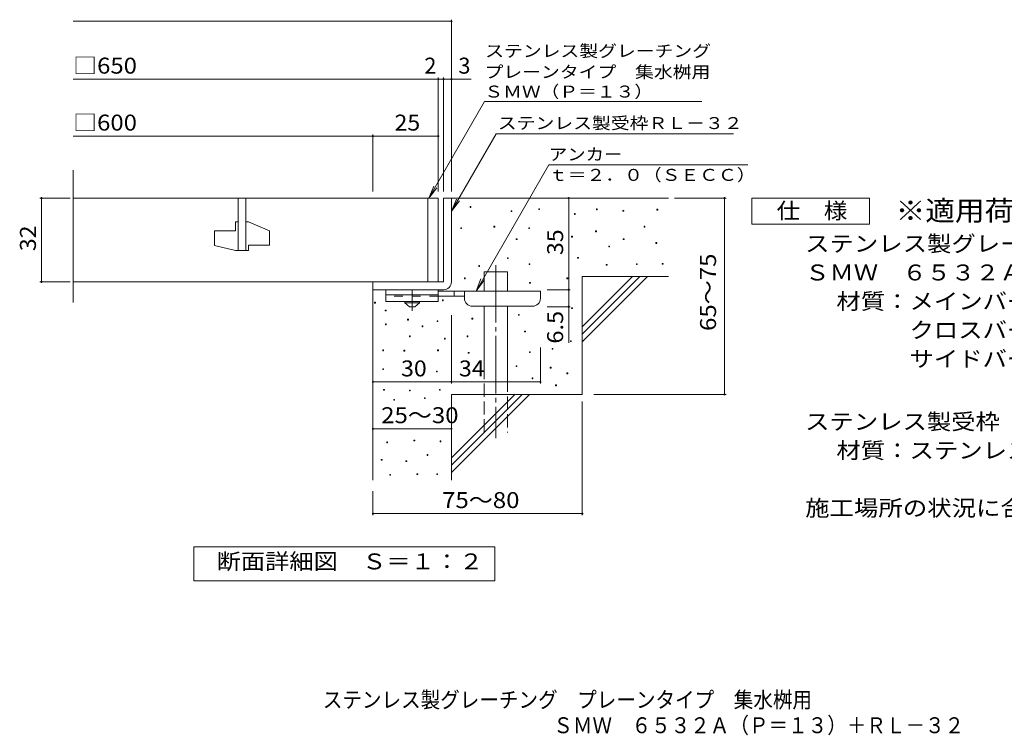
# Model space of a CAD drawing. Units: millimetres. Extents: x -1382 to 7609, y -2384 to 1293.
# Drawn here: x -1382 to 499, y -1375 to -8 of the extents above; entities that cross this region are included whole.
import ezdxf

# ---------------------------------------------------------------- set-up
doc = ezdxf.new("R2010")
doc.units = ezdxf.units.MM
doc.header["$LTSCALE"] = 10
for name, pattern in [('JWW_CENTER1', [6.773333, 4.233333, -0.846667, 0.846667, -0.846667]), ('JWW_CENTER2', [13.546667, 11.006667, -0.846667, 0.846667, -0.846667]), ('JWW_DASHED2', [3.386667, 1.693333, -1.693333]), ('JWW_DASHED3', [3.386667, 2.54, -0.846667])]:
    doc.linetypes.add(name, pattern=pattern)
for name, color, linetype in [('C-5', 7, 'Continuous'), ('D-0', 7, 'Continuous'), ('D-1', 7, 'Continuous'), ('D-2', 7, 'Continuous'), ('D-4', 7, 'Continuous'), ('D-5', 7, 'Continuous'), ('D-6', 7, 'Continuous'), ('D-9', 7, 'Continuous'), ('F-5ﾚｲﾔ', 7, 'Continuous')]:
    doc.layers.add(name, color=color, linetype=linetype)
doc.styles.add('ＭＳ ゴシック', font='txt', dxfattribs={"height": 1})

msp = doc.modelspace()

# ---------------------------------------------------------------- linework, layer by layer
at = {"layer": 'D-0', "color": 7, "linetype": 'Continuous', "lineweight": 9}
for p, q in [((-521.3, -366.4), (-521.3, -364.9)), ((-521.3, -364.9), (-519.8, -364.9)), ((-519.8, -366.4), (-521.3, -366.4)), ((-519.8, -364.9), (-519.8, -366.4)), ((-442.9, -374.5), (-442.9, -373)), ((-442.9, -373), (-441.4, -373)), ((-441.4, -374.5), (-442.9, -374.5)), ((-441.4, -373), (-441.4, -374.5)), ((-390.3, -370.4), (-390.3, -368.9)), ((-390.3, -368.9), (-388.8, -368.9)), ((-388.8, -370.4), (-390.3, -370.4)), ((-388.8, -368.9), (-388.8, -370.4)), ((-280.1, -370.9), (-280.1, -369.4)), ((-280.1, -369.4), (-278.6, -369.4)), ((-278.6, -370.9), (-280.1, -370.9)), ((-278.6, -369.4), (-278.6, -370.9)), ((-229.4, -373.6), (-229.4, -372.1)), ((-229.4, -372.1), (-227.9, -372.1)), ((-227.9, -373.6), (-229.4, -373.6)), ((-227.9, -372.1), (-227.9, -373.6)), ((-164.4, -371.6), (-164.4, -370.1)), ((-164.4, -370.1), (-162.9, -370.1)), ((-162.9, -371.6), (-164.4, -371.6)), ((-162.9, -370.1), (-162.9, -371.6)), ((-322.1, -379.7), (-322.1, -378.2)), ((-322.1, -378.2), (-320.6, -378.2)), ((-320.6, -379.7), (-322.1, -379.7)), ((-320.6, -378.2), (-320.6, -379.7)), ((-539.3, -406.7), (-539.3, -405.2)), ((-539.3, -405.2), (-537.8, -405.2)), ((-537.8, -406.7), (-539.3, -406.7)), ((-537.8, -405.2), (-537.8, -406.7)), ((-475.7, -404), (-475.7, -402.5)), ((-475.7, -402.5), (-474.2, -402.5)), ((-474.2, -404), (-475.7, -404)), ((-474.2, -402.5), (-474.2, -404)), ((-409.4, -406.7), (-409.4, -405.2)), ((-409.4, -405.2), (-407.9, -405.2)), ((-407.9, -406.7), (-409.4, -406.7)), ((-407.9, -405.2), (-407.9, -406.7)), ((-281.5, -412.9), (-281.5, -411.4)), ((-281.5, -411.4), (-280, -411.4)), ((-280, -412.9), (-281.5, -412.9)), ((-280, -411.4), (-280, -412.9)), ((-188.8, -404.1), (-188.8, -402.6)), ((-188.8, -402.6), (-187.3, -402.6)), ((-187.3, -404.1), (-188.8, -404.1)), ((-187.3, -402.6), (-187.3, -404.1)), ((-433.1, -427.7), (-433.1, -426.2)), ((-433.1, -426.2), (-431.6, -426.2)), ((-431.6, -427.7), (-433.1, -427.7)), ((-431.6, -426.2), (-431.6, -427.7)), ((-327.5, -423), (-327.5, -421.5)), ((-327.5, -421.5), (-326, -421.5)), ((-326, -423), (-327.5, -423)), ((-326, -421.5), (-326, -423)), ((-228.7, -427.7), (-228.7, -426.2)), ((-228.7, -426.2), (-227.2, -426.2)), ((-227.2, -427.7), (-228.7, -427.7)), ((-227.2, -426.2), (-227.2, -427.7)), ((-256.4, -442), (-256.4, -440.5)), ((-256.4, -440.5), (-254.9, -440.5)), ((-254.9, -442), (-256.4, -442)), ((-254.9, -440.5), (-254.9, -442)), ((-166.4, -435.2), (-166.4, -433.7)), ((-166.4, -433.7), (-164.9, -433.7)), ((-164.9, -435.2), (-166.4, -435.2)), ((-164.9, -433.7), (-164.9, -435.2)), ((-450, -464.2), (-450, -462.7)), ((-450, -462.7), (-448.5, -462.7)), ((-448.5, -464.2), (-450, -464.2)), ((-448.5, -462.7), (-448.5, -464.2)), ((-316, -463.6), (-316, -462.1)), ((-316, -462.1), (-314.5, -462.1)), ((-314.5, -463.6), (-316, -463.6)), ((-314.5, -462.1), (-314.5, -463.6)), ((-504.8, -479.1), (-504.8, -477.6)), ((-504.8, -477.6), (-503.3, -477.6)), ((-503.3, -479.1), (-504.8, -479.1)), ((-503.3, -477.6), (-503.3, -479.1)), ((-408.7, -475.7), (-408.7, -474.2)), ((-408.7, -474.2), (-407.2, -474.2)), ((-407.2, -475.7), (-408.7, -475.7)), ((-407.2, -474.2), (-407.2, -475.7)), ((-261.2, -477.1), (-261.2, -475.6)), ((-261.2, -475.6), (-259.7, -475.6)), ((-259.7, -477.1), (-261.2, -477.1)), ((-259.7, -475.6), (-259.7, -477.1)), ((-203.7, -475.8), (-203.7, -474.3)), ((-203.7, -474.3), (-202.2, -474.3)), ((-202.2, -475.8), (-203.7, -475.8)), ((-202.2, -474.3), (-202.2, -475.8)), ((-154.3, -475.1), (-154.3, -473.6)), ((-154.3, -473.6), (-152.8, -473.6)), ((-152.8, -475.1), (-154.3, -475.1)), ((-152.8, -473.6), (-152.8, -475.1)), ((-532.1, -502.8), (-532.1, -501.3)), ((-532.1, -501.3), (-530.6, -501.3)), ((-530.6, -502.8), (-532.1, -502.8)), ((-530.6, -501.3), (-530.6, -502.8)), ((-336.3, -502.8), (-336.3, -501.3)), ((-336.3, -501.3), (-334.8, -501.3)), ((-334.8, -502.8), (-336.3, -502.8)), ((-334.8, -501.3), (-334.8, -502.8)), ((-407.6, -511.1), (-407.6, -509.6)), ((-407.6, -509.6), (-406.1, -509.6)), ((-406.1, -511.1), (-407.6, -511.1)), ((-406.1, -509.6), (-406.1, -511.1)), ((-574.1, -544.7), (-574.1, -543.2)), ((-574.1, -543.2), (-572.6, -543.2)), ((-572.6, -544.7), (-574.1, -544.7)), ((-572.6, -543.2), (-572.6, -544.7)), ((-703.7, -549.2), (-703.7, -547.7)), ((-703.7, -547.7), (-702.2, -547.7)), ((-702.2, -549.2), (-703.7, -549.2)), ((-702.2, -547.7), (-702.2, -549.2)), ((-683.3, -564.3), (-683.3, -562.8)), ((-683.3, -562.8), (-681.8, -562.8)), ((-681.8, -562.8), (-681.8, -564.3)), ((-327.5, -559.6), (-327.5, -558.1)), ((-327.5, -558.1), (-326, -558.1)), ((-326, -559.6), (-327.5, -559.6)), ((-326, -558.1), (-326, -559.6)), ((-681.8, -564.3), (-683.3, -564.3)), ((-640.6, -581.6), (-640.6, -580.1)), ((-640.6, -580.1), (-639.1, -580.1)), ((-639.1, -581.6), (-640.6, -581.6)), ((-639.1, -580.1), (-639.1, -581.6)), ((-517.9, -579.8), (-517.9, -578.3)), ((-517.9, -578.3), (-516.4, -578.3)), ((-516.4, -579.8), (-517.9, -579.8)), ((-516.4, -578.3), (-516.4, -579.8)), ((-428.9, -572.3), (-428.9, -570.8)), ((-428.9, -570.8), (-427.4, -570.8)), ((-427.4, -572.3), (-428.9, -572.3)), ((-427.4, -570.8), (-427.4, -572.3)), ((-683.2, -590.6), (-683.2, -589.1)), ((-683.2, -589.1), (-681.7, -589.1)), ((-681.7, -590.6), (-683.2, -590.6)), ((-681.7, -589.1), (-681.7, -590.6)), ((-612.9, -594.3), (-612.9, -592.8)), ((-612.9, -592.8), (-611.4, -592.8)), ((-611.4, -594.3), (-612.9, -594.3)), ((-611.4, -592.8), (-611.4, -594.3)), ((-584.2, -584.7), (-584.2, -583.2)), ((-584.2, -583.2), (-582.7, -583.2)), ((-582.7, -584.7), (-584.2, -584.7)), ((-582.7, -583.2), (-582.7, -584.7)), ((-637.1, -613.6), (-637.1, -612.1)), ((-637.1, -612.1), (-635.6, -612.1)), ((-635.6, -613.6), (-637.1, -613.6)), ((-635.6, -612.1), (-635.6, -613.6)), ((-570.2, -618), (-570.2, -616.5)), ((-570.2, -616.5), (-568.7, -616.5)), ((-568.7, -618), (-570.2, -618)), ((-568.7, -616.5), (-568.7, -618)), ((-527.1, -613.4), (-527.1, -611.9)), ((-527.1, -611.9), (-525.6, -611.9)), ((-525.6, -613.4), (-527.1, -613.4)), ((-525.6, -611.9), (-525.6, -613.4)), ((-417.2, -604.3), (-417.2, -602.8)), ((-417.2, -602.8), (-415.7, -602.8)), ((-415.7, -604.3), (-417.2, -604.3)), ((-415.7, -602.8), (-415.7, -604.3)), ((-688, -640.3), (-688, -638.8)), ((-688, -638.8), (-686.5, -638.8)), ((-686.5, -638.8), (-686.5, -640.3)), ((-647.6, -640.8), (-647.6, -639.3)), ((-647.6, -639.3), (-646.1, -639.3)), ((-646.1, -639.3), (-646.1, -640.8)), ((-583.3, -640.3), (-583.3, -638.8)), ((-583.3, -638.8), (-581.8, -638.8)), ((-581.8, -638.8), (-581.8, -640.3)), ((-364.8, -637.5), (-364.8, -636)), ((-364.8, -636), (-363.3, -636)), ((-363.3, -637.5), (-364.8, -637.5)), ((-363.3, -636), (-363.3, -637.5)), ((-329.5, -622.6), (-329.5, -621.1)), ((-329.5, -621.1), (-328, -621.1)), ((-328, -622.6), (-329.5, -622.6)), ((-328, -621.1), (-328, -622.6)), ((-686.5, -640.3), (-688, -640.3)), ((-646.1, -640.8), (-647.6, -640.8)), ((-581.8, -640.3), (-583.3, -640.3)), ((-524.7, -645.2), (-524.7, -643.7)), ((-524.7, -643.7), (-523.2, -643.7)), ((-523.2, -645.2), (-524.7, -645.2)), ((-523.2, -643.7), (-523.2, -645.2)), ((-408.1, -643.6), (-408.1, -642.1)), ((-408.1, -642.1), (-406.6, -642.1)), ((-406.6, -643.6), (-408.1, -643.6)), ((-406.6, -642.1), (-406.6, -643.6)), ((-688.1, -676.4), (-688.1, -674.9)), ((-688.1, -674.9), (-686.6, -674.9)), ((-686.6, -676.4), (-688.1, -676.4)), ((-686.6, -674.9), (-686.6, -676.4)), ((-433.4, -670.7), (-433.4, -669.2)), ((-433.4, -669.2), (-431.9, -669.2)), ((-431.9, -670.7), (-433.4, -670.7)), ((-431.9, -669.2), (-431.9, -670.7)), ((-368.2, -673.4), (-368.2, -671.9)), ((-368.2, -671.9), (-366.7, -671.9)), ((-366.7, -673.4), (-368.2, -673.4)), ((-366.7, -671.9), (-366.7, -673.4)), ((-585.8, -680.6), (-585.8, -679.1)), ((-585.8, -679.1), (-584.3, -679.1)), ((-584.3, -680.6), (-585.8, -680.6)), ((-584.3, -679.1), (-584.3, -680.6)), ((-402.7, -693.7), (-402.7, -692.2)), ((-402.7, -692.2), (-401.2, -692.2)), ((-401.2, -693.7), (-402.7, -693.7)), ((-401.2, -692.2), (-401.2, -693.7)), ((-336.3, -684.2), (-336.3, -682.7)), ((-336.3, -682.7), (-334.8, -682.7)), ((-334.8, -684.2), (-336.3, -684.2)), ((-334.8, -682.7), (-334.8, -684.2)), ((-686.5, -715.8), (-686.5, -714.3)), ((-686.5, -714.3), (-685, -714.3)), ((-685, -714.3), (-685, -715.8)), ((-579.9, -715.9), (-579.9, -714.4)), ((-579.9, -714.4), (-578.4, -714.4)), ((-578.4, -714.4), (-578.4, -715.9)), ((-357.9, -707.1), (-357.9, -705.6)), ((-357.9, -705.6), (-356.4, -705.6)), ((-356.4, -707.1), (-357.9, -707.1)), ((-356.4, -705.6), (-356.4, -707.1)), ((-685, -715.8), (-686.5, -715.8)), ((-667.2, -734.8), (-667.2, -733.3)), ((-667.2, -733.3), (-665.7, -733.3)), ((-665.7, -733.3), (-665.7, -734.8)), ((-637.1, -717), (-637.1, -715.5)), ((-637.1, -715.5), (-635.6, -715.5)), ((-635.6, -717), (-637.1, -717)), ((-635.6, -715.5), (-635.6, -717)), ((-608.7, -731.8), (-608.7, -730.3)), ((-608.7, -730.3), (-607.2, -730.3)), ((-607.2, -731.8), (-608.7, -731.8)), ((-607.2, -730.3), (-607.2, -731.8)), ((-578.4, -715.9), (-579.9, -715.9)), ((-665.7, -734.8), (-667.2, -734.8)), ((-680.4, -816.1), (-680.4, -814.6)), ((-680.4, -814.6), (-678.9, -814.6)), ((-678.9, -816.1), (-680.4, -816.1)), ((-678.9, -814.6), (-678.9, -816.1)), ((-628.6, -812.3), (-628.6, -810.8)), ((-628.6, -810.8), (-627.1, -810.8)), ((-627.1, -812.3), (-628.6, -812.3)), ((-627.1, -810.8), (-627.1, -812.3)), ((-578.7, -814.2), (-578.7, -812.7)), ((-578.7, -812.7), (-577.2, -812.7)), ((-577.2, -814.2), (-578.7, -814.2)), ((-577.2, -812.7), (-577.2, -814.2)), ((-603.5, -840.1), (-603.5, -838.6)), ((-603.5, -838.6), (-602, -838.6)), ((-602, -840.1), (-603.5, -840.1)), ((-602, -838.6), (-602, -840.1)), ((-691, -849.6), (-691, -848.1)), ((-691, -848.1), (-689.5, -848.1)), ((-689.5, -849.6), (-691, -849.6)), ((-689.5, -848.1), (-689.5, -849.6)), ((-643.8, -851.9), (-643.8, -850.4)), ((-643.8, -850.4), (-642.3, -850.4)), ((-642.3, -851.9), (-643.8, -851.9)), ((-642.3, -850.4), (-642.3, -851.9)), ((-674.7, -878.2), (-674.7, -876.7)), ((-674.7, -876.7), (-673.2, -876.7)), ((-673.2, -878.2), (-674.7, -878.2)), ((-673.2, -876.7), (-673.2, -878.2)), ((-622.9, -876.7), (-622.9, -875.2)), ((-622.9, -875.2), (-621.4, -875.2)), ((-621.4, -876.7), (-622.9, -876.7)), ((-621.4, -875.2), (-621.4, -876.7)), ((-584.8, -876.7), (-584.8, -875.2)), ((-584.8, -875.2), (-583.3, -875.2)), ((-583.3, -876.7), (-584.8, -876.7)), ((-583.3, -875.2), (-583.3, -876.7))]:
    msp.add_line(p, q, dxfattribs=at)
at = {"layer": 'D-1', "color": 2, "linetype": 'Continuous', "lineweight": 9}
for p, q in [((-572, -348.7), (-572, -508.7)), ((-572, -348.7), (-557, -348.7)), ((-557, -508.7), (-557, -348.7)), ((-572, -508.7), (-707, -508.7)), ((-707, -508.7), (-707, -523.7)), ((-572, -523.7), (-707, -523.7))]:
    msp.add_line(p, q, dxfattribs=at)
msp.add_arc((-572, -508.7), 15, 270, 0, dxfattribs=at)
at = {"layer": 'D-2', "color": 3, "linetype": 'Continuous', "lineweight": 9}
for p, q in [((-1279.6, -548.3), (-1279.6, -295.6)), ((-1279.6, -348.7), (-582, -348.7)), ((-964.5, -348.7), (-964.5, -448.7)), ((-949.5, -448.7), (-949.5, -348.7)), ((-602, -348.7), (-602, -508.7)), ((-582, -348.7), (-582, -508.7)), ((-969.5, -393.7), (-964.5, -393.7)), ((-969.5, -393.7), (-969.5, -411.2)), ((-949.5, -393.7), (-944.5, -393.7)), ((-904.5, -411.4), (-944.5, -393.7)), ((-1009.5, -411.2), (-969.5, -411.2)), ((-1009.5, -411.2), (-1009.5, -439)), ((-904.5, -411.4), (-904.5, -438.7)), ((-969.5, -448.7), (-1009.5, -439)), ((-969.5, -448.7), (-944.5, -448.7)), ((-944.5, -438.7), (-944.5, -448.7)), ((-944.5, -438.7), (-904.5, -438.7)), ((-1279.6, -508.7), (-582, -508.7))]:
    msp.add_line(p, q, dxfattribs=at)
at = {"layer": 'D-4', "color": 7, "linetype": 'Continuous', "lineweight": 9}
for p, q in [((-1279.6, -10.8), (-557, -10.8)), ((-557, -335.8), (-557, -7.8)), ((-1279.6, -121.5), (-582, -121.5)), ((-582, -335.8), (-582, -118.5)), ((-582, -121.5), (-577, -121.5)), ((-577, -121.5), (-519.3, -121.5)), ((-572, -335.8), (-572, -118.5)), ((-1279.6, -230.3), (-707, -230.3)), ((-707, -335.8), (-707, -227.3)), ((-707, -230.3), (-582, -230.3)), ((-1285, -348.7), (-1343, -348.7)), ((-1340, -508.7), (-1340, -348.7)), ((-333, -348.7), (-333, -523.7)), ((-130.9, -348.7), (-32.3, -348.7)), ((-35.3, -723.7), (-35.3, -348.7)), ((-1285, -508.7), (-1343, -508.7)), ((-374.2, -523.7), (-330, -523.7)), ((-333, -523.7), (-333, -556.2)), ((-374.2, -556.2), (-330, -556.2)), ((-333, -556.2), (-333, -625.4)), ((-557, -572.5), (-557, -702.9)), ((-387, -634.3), (-387, -702.9)), ((-707, -699.9), (-557, -699.9)), ((-557, -699.9), (-387, -699.9)), ((-284.7, -723.7), (-32.3, -723.7)), ((-307, -737.5), (-307, -954.5)), ((-707, -789.3), (-557, -789.3)), ((-707, -908.7), (-707, -954.5)), ((-707, -951.5), (-307, -951.5))]:
    msp.add_line(p, q, dxfattribs=at)
at = {"layer": 'D-4', "color": 7, "linetype": 'Continuous', "lineweight": 9, "const_width": 2}
for points in [[(-556, -10.8, 0.414214), (-557, -9.8, 0.414214), (-558, -10.8, 0.414214), (-557, -11.8, 0.414214)], [(-581, -121.5, 0.414214), (-582, -120.5, 0.414214), (-583, -121.5, 0.414214), (-582, -122.5, 0.414214)], [(-571, -121.5, 0.414214), (-572, -120.5, 0.414214), (-573, -121.5, 0.414214), (-572, -122.5, 0.414214)], [(-556, -121.5, 0.414214), (-557, -120.5, 0.414214), (-558, -121.5, 0.414214), (-557, -122.5, 0.414214)], [(-706, -230.3, 0.414214), (-707, -229.3, 0.414214), (-708, -230.3, 0.414214), (-707, -231.3, 0.414214)], [(-581, -230.3, 0.414214), (-582, -229.3, 0.414214), (-583, -230.3, 0.414214), (-582, -231.3, 0.414214)], [(-1339, -348.7, 0.414214), (-1340, -347.7, 0.414214), (-1341, -348.7, 0.414214), (-1340, -349.7, 0.414214)], [(-332, -348.7, 0.414214), (-333, -347.7, 0.414214), (-334, -348.7, 0.414214), (-333, -349.7, 0.414214)], [(-34.3, -348.7, 0.414214), (-35.3, -347.7, 0.414214), (-36.3, -348.7, 0.414214), (-35.3, -349.7, 0.414214)], [(-1339, -508.7, 0.414214), (-1340, -507.7, 0.414214), (-1341, -508.7, 0.414214), (-1340, -509.7, 0.414214)], [(-332, -523.7, 0.414214), (-333, -522.7, 0.414214), (-334, -523.7, 0.414214), (-333, -524.7, 0.414214)], [(-332, -556.2, 0.414214), (-333, -555.2, 0.414214), (-334, -556.2, 0.414214), (-333, -557.2, 0.414214)], [(-706, -699.9, 0.414214), (-707, -698.9, 0.414214), (-708, -699.9, 0.414214), (-707, -700.9, 0.414214)], [(-556, -699.9, 0.414214), (-557, -698.9, 0.414214), (-558, -699.9, 0.414214), (-557, -700.9, 0.414214)], [(-386, -699.9, 0.414214), (-387, -698.9, 0.414214), (-388, -699.9, 0.414214), (-387, -700.9, 0.414214)], [(-34.3, -723.7, 0.414214), (-35.3, -722.7, 0.414214), (-36.3, -723.7, 0.414214), (-35.3, -724.7, 0.414214)], [(-706, -789.3, 0.414214), (-707, -788.3, 0.414214), (-708, -789.3, 0.414214), (-707, -790.3, 0.414214)], [(-556, -789.3, 0.414214), (-557, -788.3, 0.414214), (-558, -789.3, 0.414214), (-557, -790.3, 0.414214)], [(-706, -951.5, 0.414214), (-707, -950.5, 0.414214), (-708, -951.5, 0.414214), (-707, -952.5, 0.414214)], [(-306, -951.5, 0.414214), (-307, -950.5, 0.414214), (-308, -951.5, 0.414214), (-307, -952.5, 0.414214)]]:
    msp.add_lwpolyline(points, format="xyb", close=True, dxfattribs=at)
at = {"layer": 'D-5', "color": 7, "linetype": 'Continuous', "lineweight": 9}
for p, q in [((-600.3, -348.7), (-493.8, -164.4)), ((-493.8, -164.4), (-78.8, -164.4)), ((-557, -373.7), (-471.6, -225.8)), ((-471.6, -225.8), (-18.4, -225.8)), ((-370.8, -285.4), (-509.9, -526.3)), ((9.2, -285.4), (-370.8, -285.4)), ((-600.3, -348.7), (-590.7, -325.6)), ((-600.3, -348.7), (-585.1, -328.9)), ((-557, -373.7), (-547.4, -350.6)), ((-557, -373.7), (-541.8, -353.9)), ((16.6, -398.7), (16.6, -348.7)), ((16.6, -348.7), (241.6, -348.7)), ((241.6, -348.7), (241.6, -398.7)), ((241.6, -398.7), (16.6, -398.7)), ((-510, -526.2), (-500.5, -503.1)), ((-510, -526.2), (-494.8, -506.4)), ((-1049, -1079.7), (-1049, -1014.7)), ((-1049, -1014.7), (-474, -1014.7)), ((-474, -1014.7), (-474, -1079.7)), ((-474, -1079.7), (-1049, -1079.7))]:
    msp.add_line(p, q, dxfattribs=at)
at = {"layer": 'D-6', "color": 6, "linetype": 'Continuous', "lineweight": 9}
for p, q in [((-557, -348.7), (-142, -348.7)), ((-494.7, -489.3), (-449.7, -489.3)), ((-494.7, -526.2), (-494.7, -489.3)), ((-449.7, -526.2), (-449.7, -489.3)), ((-307, -498.7), (-142, -498.7)), ((-307, -498.7), (-307, -723.7)), ((-307, -594.7), (-211, -498.7)), ((-307, -608.9), (-196.8, -498.7)), ((-307, -623), (-182.7, -498.7)), ((-707, -887.4), (-707, -523.7)), ((-494.7, -693.7), (-494.7, -555.2)), ((-449.7, -693.7), (-449.7, -555.2)), ((-557, -723.7), (-307, -723.7)), ((-557, -723.7), (-557, -887.4)), ((-557, -844.7), (-436, -723.7)), ((-557, -858.9), (-421.8, -723.7)), ((-557, -873), (-407.7, -723.7))]:
    msp.add_line(p, q, dxfattribs=at)
at = {"layer": 'D-6', "color": 6, "linetype": 'JWW_CENTER2', "lineweight": 9}
msp.add_line((-472.2, -476.5), (-472.2, -807), dxfattribs=at)
at = {"layer": 'D-6', "color": 6, "linetype": 'JWW_DASHED3', "lineweight": 9}
for p, q in [((-494.7, -796.2), (-494.7, -693.7)), ((-449.7, -693.7), (-449.7, -796.2))]:
    msp.add_line(p, q, dxfattribs=at)
at = {"layer": 'D-9', "color": 3, "linetype": 'Continuous', "lineweight": 9}
for p, q in [((-682, -523.7), (-682, -546.2)), ((-582, -523.7), (-682, -523.7)), ((-582, -523.7), (-582, -546.2)), ((-582, -533.7), (-682, -533.7)), ((-582, -546.2), (-682, -546.2))]:
    msp.add_line(p, q, dxfattribs=at)
at = {"layer": 'D-9', "color": 4, "linetype": 'JWW_CENTER1', "lineweight": 9}
msp.add_line((-632, -564), (-632, -523.7), dxfattribs=at)
at = {"layer": 'D-9', "color": 4, "linetype": 'Continuous', "lineweight": 9}
for p, q in [((-387, -526.2), (-582, -526.2)), ((-552, -536.2), (-552, -526.2)), ((-532, -540.2), (-532, -526.2)), ((-387, -540.2), (-387, -526.2)), ((-531.9, -536.2), (-582, -536.2)), ((-517, -555.2), (-402, -555.2))]:
    msp.add_line(p, q, dxfattribs=at)
at = {"layer": 'D-9', "color": 3, "linetype": 'JWW_DASHED2', "lineweight": 9}
msp.add_line((-582, -536.2), (-682, -536.2), dxfattribs=at)
at = {"layer": 'D-9', "color": 2, "linetype": 'Continuous', "lineweight": 9}
for p, q in [((-645.7, -548.7), (-645.7, -546.2)), ((-645.7, -548.7), (-637, -556.2)), ((-645.7, -548.7), (-618.2, -548.7)), ((-637, -556.2), (-627, -556.2)), ((-627, -556.2), (-618.2, -548.7)), ((-618.2, -548.7), (-618.2, -546.2))]:
    msp.add_line(p, q, dxfattribs=at)
at = {"layer": 'D-9', "color": 4, "linetype": 'Continuous', "lineweight": 9}
for centre, start, end in [((-517, -540.2), 180, 270), ((-402, -540.2), 270, 0)]:
    msp.add_arc(centre, 15, start, end, dxfattribs=at)

# ---------------------------------------------------------------- texts
at = {"layer": 'C-5', "color": 2, "linetype": 'Continuous', "lineweight": 9, "style": 'ＭＳ ゴシック', "width": 0.898864}
msp.add_text('\u3000ＳＭＷ\u3000６５３２Ａ（Ｐ＝１３）＋ＲＬ－３２', height=30.48, dxfattribs=at).set_placement((-399.7, -1371))
at = {"layer": 'D-4', "color": 2, "linetype": 'Continuous', "lineweight": 9, "style": 'ＭＳ ゴシック'}
for s, width, p in [('□650', 1.1, (-1279.6, -110.9)), ('□600', 1.1, (-1279.6, -219.7)), ('25', 1.0625, (-665.7, -219.7)), ('25～30', 1.104167, (-691.2, -778.7)), ('75～80', 1.104167, (-574.8, -940.9))]:
    msp.add_text(s, height=30.48, dxfattribs=dict(at, width=width)).set_placement(p)
for s, p in [('2', (-608.8, -110.9)), ('3', (-543.7, -110.9))]:
    msp.add_text(s, height=30.5, dxfattribs=at).set_placement(p)
for s, rotation, width, p in [('32', 90, 1.0625, (-1350.7, -450)), ('35', 90, 1.0625, (-343.6, -457.5)), ('65～75', 90, 1.104167, (-51.5, -602.5)), ('30', 359.9996, 1.0625, (-653.2, -689.3))]:
    msp.add_text(s, height=30.48, rotation=rotation, dxfattribs=dict(at, width=width)).set_placement(p)
at = {"layer": 'D-4', "color": 2, "linetype": 'Continuous', "lineweight": 211, "style": 'ＭＳ ゴシック'}
for s, rotation, width, p in [('6.5', 90, 1.083333, (-343.6, -626.7)), ('34', 359.9996, 1.0625, (-542.6, -689.3))]:
    msp.add_text(s, height=30.48, rotation=rotation, dxfattribs=dict(at, width=width)).set_placement(p)
at = {"layer": 'D-5', "color": 7, "linetype": 'Continuous', "lineweight": 9, "style": 'ＭＳ ゴシック'}
for s, width, p in [('ステンレス製グレーチング', 1.152778, (-492.5, -79)), ('ＳＭＷ（Ｐ＝１３）', 1.148148, (-494, -156.6))]:
    msp.add_text(s, height=22.86, rotation=0.0001, dxfattribs=dict(at, width=width)).set_placement(p)
for s, width, p in [('プレーンタイプ\u3000集水桝用', 1.152778, (-493.8, -119.1)), ('ステンレス製受枠ＲＬ－３２', 1.153846, (-468.4, -216.8)), ('アンカー', 1.125, (-370.8, -276.5)), ('ｔ＝２．０（ＳＥＣＣ）', 1.151515, (-370.8, -315.8))]:
    msp.add_text(s, height=22.86, dxfattribs=dict(at, width=width)).set_placement(p)
at = {"layer": 'D-5', "color": 2, "linetype": 'Continuous', "lineweight": 9, "style": 'ＭＳ ゴシック'}
for s, width, p in [('仕\u3000様', 1.083333, (64.1, -388.1)), ('ステンレス製グレーチング\u3000プレーンタイプ\u3000集水桝用', 1.12, (118.7, -451)), ('ＳＭＷ\u3000６５３２Ａ（Ｐ＝１３）', 1.116667, (118.7, -506)), ('材質：メインバー\u3000ＦＢ４×３２（ＳＵＳ３０４）', 1.119565, (178.4, -561)), ('\u3000\u3000\u3000サイドバー\u3000ＦＢ４×３２（ＳＵＳ３０４）', 1.119565, (178.4, -671)), ('ステンレス製受枠\u3000ＲＬ－３２（四方枠）', 1.118421, (118.7, -791)), ('材質：ステンレス鋼板ｔ＝３．０（ＳＵＳ３０４）', 1.119565, (178.4, -846)), ('施工場所の状況に合わせて、アンカーをプライヤー等で折り曲げてご使用ください。', 1.121711, (118.7, -956)), ('断面詳細図\u3000Ｓ＝１：２', 1.113636, (-1005.5, -1058))]:
    msp.add_text(s, height=30.48, dxfattribs=dict(at, width=width)).set_placement(p)
at = {"layer": 'D-5', "color": 3, "linetype": 'Continuous', "lineweight": 9, "style": 'ＭＳ ゴシック', "width": 1.088889}
msp.add_text('※適用荷重：Ｔ－２', height=38.1, dxfattribs=at).set_placement((291.6, -391.7))
at = {"layer": 'D-5', "color": 2, "linetype": 'Continuous', "lineweight": 9, "style": 'ＭＳ ゴシック', "width": 1.119565}
msp.add_text('\u3000\u3000\u3000クロスバー\u3000ＦＢ３×２０（ＳＵＳ３０４）', height=30.48, rotation=360, dxfattribs=at).set_placement((178.4, -616))
at = {"layer": 'F-5ﾚｲﾔ', "color": 2, "linetype": 'Continuous', "lineweight": 9, "style": 'ＭＳ ゴシック', "width": 0.899}
msp.add_text('ステンレス製グレーチング\u3000プレーンタイプ\u3000集水桝用', height=30.48, dxfattribs=at).set_placement((-802.7, -1322.3))

doc.saveas('drawing.dxf')
